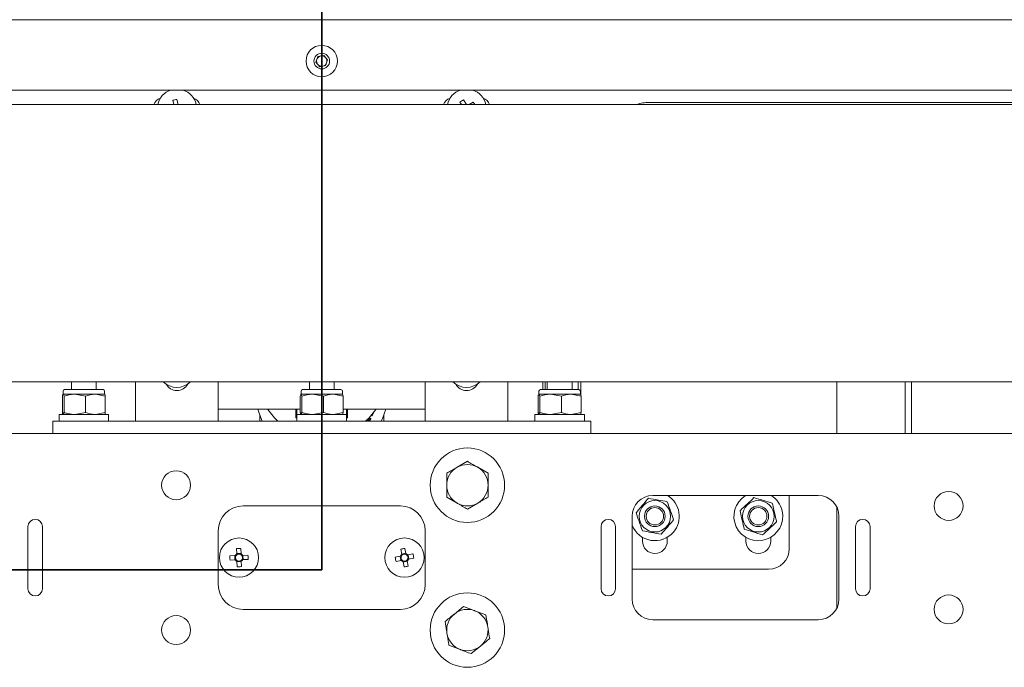
# Paper-space layout 'Лист2' of a CAD drawing. Units: millimetres. Extents: x 0 to 4200, y -1 to 2970.
# Drawn here: x 3191 to 3667, y 1481 to 1794 of the extents above; entities that cross this region are included whole.
import ezdxf

# ---------------------------------------------------------------- set-up
doc = ezdxf.new("R2010")
doc.units = ezdxf.units.MM
doc.layers.add('FORMAT', color=7, linetype='Continuous')

psp = doc.layouts.new('Лист2')

# ---------------------------------------------------------------- linework, layer by layer
at = {"color": 7, "linetype": 'Continuous', "lineweight": 18, "ltscale": 10}
for p, q in [((2666.84, 1793.61), (4006.84, 1793.61)), ((3334, 1773.08), (3334.96, 1775.8)), ((3334.96, 1775.8), (3337.8, 1776.33)), ((3337.8, 1776.33), (3339.68, 1774.14)), ((3335.88, 1770.89), (3334, 1773.08)), ((3338.72, 1771.42), (3335.88, 1770.89)), ((3339.68, 1774.14), (3338.72, 1771.42)), ((2726.84, 1759.61), (3946.84, 1759.61)), ((2783.84, 1752.61), (3889.84, 1752.61)), ((3264.85, 1754.64), (3265.32, 1752.61)), ((3267.4, 1752.76), (3266.75, 1752.61)), ((3267.44, 1752.6), (3266.86, 1755.11)), ((3403.64, 1753.77), (3404.37, 1752.61)), ((3406.76, 1752.68), (3405.39, 1754.87)), ((3406.67, 1752.82), (3406.32, 1752.61)), ((3410, 1753.81), (3408.09, 1752.61)), ((3495.12, 1753.61), (3876.84, 1753.61)), ((3889.84, 1618.61), (2783.84, 1618.61)), ((3215.84, 1618.61), (3215.84, 1614.81)), ((3227.84, 1614.81), (3227.84, 1618.61)), ((3246.84, 1599.61), (3246.84, 1618.61)), ((3286.84, 1599.61), (3286.84, 1618.61)), ((3330.84, 1618.61), (3330.84, 1614.81)), ((3342.84, 1614.81), (3342.84, 1618.61)), ((3386.84, 1599.61), (3386.84, 1618.61)), ((3426.84, 1599.61), (3426.84, 1618.61)), ((3443.64, 1618.61), (3443.64, 1614.81)), ((3444.84, 1614.81), (3444.84, 1618.61)), ((3445.84, 1618.61), (3445.84, 1614.81)), ((3457.84, 1614.81), (3457.84, 1618.61)), ((3460.84, 1618.61), (3460.84, 1614.81)), ((3462.04, 1612.23), (3462.04, 1618.61)), ((3585.84, 1618.61), (3585.84, 1593.61)), ((3618.84, 1618.61), (3618.84, 1593.61)), ((3621.84, 1618.61), (3621.84, 1593.61)), ((3211.84, 1614.08), (3211.84, 1612.61)), ((3212.57, 1614.81), (3231.11, 1614.81)), ((3231.84, 1612.61), (3231.84, 1614.08)), ((3326.84, 1614.08), (3326.84, 1612.61)), ((3327.57, 1614.81), (3346.11, 1614.81)), ((3346.84, 1612.61), (3346.84, 1614.08)), ((3441.84, 1614.08), (3441.84, 1612.61)), ((3442.57, 1614.81), (3461.11, 1614.81)), ((3461.84, 1612.61), (3461.84, 1614.08)), ((3211.45, 1603.7), (3211.45, 1611.72)), ((3211.86, 1612.61), (3217.47, 1612.61)), ((3212.28, 1603.7), (3212.28, 1611.72)), ((3222.66, 1611.72), (3217.47, 1612.61)), ((3227.44, 1612.61), (3217.47, 1612.61)), ((3222.66, 1603.7), (3222.66, 1611.72)), ((3232.23, 1611.72), (3227.44, 1612.61)), ((3231.84, 1612.61), (3227.44, 1612.61)), ((3231.86, 1612.59), (3231.84, 1612.61)), ((3232.23, 1603.7), (3232.23, 1611.72)), ((3326.45, 1603.7), (3326.45, 1611.72)), ((3326.86, 1612.61), (3332.47, 1612.61)), ((3327.28, 1603.7), (3327.28, 1611.72)), ((3337.66, 1611.72), (3332.47, 1612.61)), ((3342.44, 1612.61), (3332.47, 1612.61)), ((3337.66, 1603.7), (3337.66, 1611.72)), ((3347.23, 1611.72), (3342.44, 1612.61)), ((3346.84, 1612.61), (3342.44, 1612.61)), ((3346.86, 1612.59), (3346.84, 1612.61)), ((3347.23, 1603.7), (3347.23, 1611.72)), ((3441.45, 1603.7), (3441.45, 1611.72)), ((3441.86, 1612.61), (3447.47, 1612.61)), ((3442.28, 1603.7), (3442.28, 1611.72)), ((3452.66, 1611.72), (3447.47, 1612.61)), ((3457.44, 1612.61), (3447.47, 1612.61)), ((3452.66, 1603.7), (3452.66, 1611.72)), ((3462.23, 1611.72), (3457.44, 1612.61)), ((3461.84, 1612.61), (3457.44, 1612.61)), ((3461.86, 1612.59), (3461.84, 1612.61)), ((3462.23, 1603.7), (3462.23, 1611.72)), ((3286.84, 1605.41), (3326.45, 1605.41)), ((3324.34, 1605.41), (3324.34, 1601.11)), ((3324.84, 1605.41), (3324.84, 1602.81)), ((3347.23, 1605.41), (3386.84, 1605.41)), ((3348.84, 1602.81), (3348.84, 1605.41)), ((3349.34, 1601.11), (3349.34, 1605.41)), ((3206.84, 1593.61), (3206.84, 1599.61)), ((3206.84, 1599.61), (3212.84, 1599.61)), ((3209.84, 1602.81), (3209.84, 1599.61)), ((3217.42, 1602.81), (3209.84, 1602.81)), ((3211.45, 1603.7), (3215.85, 1602.88)), ((3211.81, 1602.82), (3211.84, 1602.81)), ((3212.84, 1599.61), (3460.84, 1599.61)), ((3233.84, 1602.81), (3217.42, 1602.81)), ((3222.66, 1603.7), (3217.47, 1602.81)), ((3232.23, 1603.7), (3227.44, 1602.81)), ((3233.84, 1599.61), (3233.84, 1602.81)), ((3280.84, 1599.61), (3252.84, 1599.61)), ((3306.84, 1602.47), (3306.84, 1599.61)), ((3324.34, 1601.11), (3324.84, 1601.11)), ((3324.84, 1602.81), (3324.84, 1599.61)), ((3332.42, 1602.81), (3324.84, 1602.81)), ((3326.45, 1603.7), (3330.85, 1602.88)), ((3326.81, 1602.82), (3326.84, 1602.81)), ((3348.84, 1602.81), (3332.42, 1602.81)), ((3337.66, 1603.7), (3332.47, 1602.81)), ((3347.23, 1603.7), (3342.44, 1602.81)), ((3348.84, 1599.61), (3348.84, 1602.81)), ((3348.84, 1601.11), (3349.34, 1601.11)), ((3358.47, 1600.03), (3359.1, 1599.61)), ((3359.55, 1599.61), (3358.66, 1600.2)), ((3359.49, 1600.66), (3359.51, 1600.65)), ((3359.58, 1601.07), (3359.53, 1600.97)), ((3359.78, 1600.96), (3359.58, 1601.07)), ((3359.73, 1600.88), (3359.78, 1600.96)), ((3360.33, 1601.05), (3360.33, 1601.04)), ((3360.58, 1600.91), (3360.33, 1601.05)), ((3361.33, 1602.82), (3361.06, 1602.2)), ((3361.06, 1602.2), (3361.28, 1602.11)), ((3361.21, 1602.87), (3361.33, 1602.82)), ((3361.28, 1602.11), (3361.92, 1603.58)), ((3361.44, 1603.06), (3361.39, 1603.08)), ((3361.51, 1603.23), (3361.44, 1603.06)), ((3361.92, 1603.58), (3361.83, 1603.62)), ((3366.84, 1599.61), (3366.84, 1602.47)), ((3420.84, 1599.61), (3392.84, 1599.61)), ((3439.84, 1602.81), (3439.84, 1599.61)), ((3447.42, 1602.81), (3439.84, 1602.81)), ((3441.45, 1603.7), (3445.85, 1602.88)), ((3441.81, 1602.82), (3441.84, 1602.81)), ((3463.84, 1602.81), (3447.42, 1602.81)), ((3452.66, 1603.7), (3447.47, 1602.81)), ((3462.23, 1603.7), (3457.44, 1602.81)), ((3460.84, 1599.61), (3466.84, 1599.61)), ((3462.04, 1602.81), (3462.04, 1603.19)), ((3463.84, 1599.61), (3463.84, 1602.81)), ((3466.84, 1599.61), (3466.84, 1593.61)), ((2776.84, 1593.61), (3206.84, 1593.61)), ((3212.84, 1593.61), (3206.84, 1593.61)), ((3212.84, 1593.61), (3460.84, 1593.61)), ((3466.84, 1593.61), (3460.84, 1593.61)), ((3466.84, 1593.61), (3896.84, 1593.61)), ((3407.24, 1580.16), (3402.24, 1577.27)), ((3417.24, 1574.38), (3412.24, 1577.27)), ((3397.24, 1562.84), (3402.24, 1559.95)), ((3576.84, 1563.61), (3496.84, 1563.61)), ((3562.84, 1538.01), (3562.84, 1563.61)), ((3374.84, 1558.61), (3298.84, 1558.61)), ((3407.24, 1557.06), (3412.24, 1559.95)), ((3585.84, 1557.97), (3585.84, 1509.25)), ((3486.84, 1553.61), (3486.84, 1513.61)), ((3586.84, 1513.61), (3586.84, 1553.61)), ((3194.84, 1548.61), (3194.84, 1518.61)), ((3201.84, 1518.61), (3201.84, 1548.61)), ((3471.84, 1548.61), (3471.84, 1518.61)), ((3478.84, 1518.61), (3478.84, 1548.61)), ((3594.84, 1548.61), (3594.84, 1518.61)), ((3601.84, 1518.61), (3601.84, 1548.61)), ((3286.84, 1546.61), (3286.84, 1520.61)), ((3386.84, 1520.61), (3386.84, 1546.61)), ((3491.84, 1541.61), (3491.84, 1543.45)), ((3503.84, 1543.45), (3503.84, 1541.61)), ((3541.84, 1541.61), (3541.84, 1543.45)), ((3553.84, 1543.45), (3553.84, 1541.61)), ((3295.68, 1537.95), (3295.75, 1535.38)), ((3297.81, 1535.44), (3297.73, 1538.02)), ((3375, 1537.71), (3375.49, 1535.18)), ((3377.51, 1535.57), (3377.02, 1538.1)), ((3295.01, 1534.58), (3292.43, 1534.5)), ((3292.49, 1532.45), (3295.07, 1532.52)), ((3294.84, 1534.58), (3294.9, 1532.52)), ((3297.81, 1535.61), (3295.75, 1535.54)), ((3301.18, 1534.77), (3298.61, 1534.69)), ((3298.67, 1532.64), (3301.25, 1532.71)), ((3298.84, 1532.64), (3298.77, 1534.7)), ((3374.87, 1534.28), (3372.34, 1533.79)), ((3374.71, 1534.25), (3375.1, 1532.23)), ((3377.48, 1535.74), (3375.46, 1535.35)), ((3380.94, 1535.45), (3378.41, 1534.96)), ((3378.97, 1532.97), (3378.58, 1534.99)), ((3378.8, 1532.94), (3381.33, 1533.42)), ((3295.86, 1531.78), (3295.94, 1529.2)), ((3295.87, 1531.61), (3297.93, 1531.67)), ((3298, 1529.26), (3297.92, 1531.84)), ((3372.73, 1531.77), (3375.26, 1532.26)), ((3376.17, 1531.65), (3376.65, 1529.12)), ((3376.2, 1531.48), (3378.22, 1531.87)), ((3378.68, 1529.5), (3378.19, 1532.03)), ((3486.84, 1528.01), (3552.84, 1528.01)), ((3405.41, 1510.01), (3400.93, 1506.37)), ((3298.84, 1508.61), (3374.84, 1508.61)), ((3416.2, 1505.9), (3410.8, 1507.95)), ((3496.84, 1503.61), (3576.84, 1503.61)), ((3398.28, 1491.32), (3403.68, 1489.27)), ((3409.07, 1487.21), (3413.55, 1490.85))]:
    psp.add_line(p, q, dxfattribs=at)
at = {"color": 7, "linetype": 'Continuous', "lineweight": 18, "ltscale": 10, "flags": 128}
for points in [[(3308.06, 1599.61), (3306.68, 1602.92), (3305.91, 1605.41)], [(3315.67, 1599.61), (3313.96, 1601.24), (3310.7, 1605.15)], [(3362.98, 1605.15), (3359.72, 1601.24), (3358, 1599.61)], [(3367.78, 1605.45), (3366.22, 1600.93), (3365.61, 1599.61)]]:
    psp.add_lwpolyline(points, dxfattribs=at)
at = {"color": 7, "linetype": 'Continuous', "lineweight": 18, "ltscale": 100}
for centre, radius in [((3336.84, 1773.61), 7.6), ((3336.84, 1773.61), 3.8), ((3407.24, 1568.61), 18), ((3266.44, 1568.61), 7), ((3497.84, 1553.61), 7.6), ((3547.84, 1553.61), 7.6), ((3639.84, 1558.61), 7), ((3497.84, 1553.61), 5), ((3497.84, 1553.61), 4.2), ((3547.84, 1553.61), 5), ((3547.84, 1553.61), 4.2), ((3296.84, 1533.61), 9.5), ((3376.84, 1533.61), 9.5), ((3407.24, 1498.61), 18), ((3639.84, 1508.61), 7), ((3266.44, 1498.61), 7)]:
    psp.add_circle(centre, radius, dxfattribs=at)
for centre, radius, start, end in [((3336.84, 1773.61), 2.5, 100.5833, 160.5833), ((3336.84, 1773.61), 2.5, 40.5833, 100.5833), ((3336.84, 1773.61), 2.5, 340.5833, 40.5833), ((3336.84, 1773.61), 2.5, 160.5833, 220.5833), ((3336.84, 1773.61), 2.5, 220.5833, 280.5833), ((3336.84, 1773.61), 2.5, 280.5833, 340.5833), ((3266.84, 1750.61), 9.5, 108.6717, 167.8468), ((3266.84, 1750.61), 9.5, 12.9914, 71.3283), ((3406.84, 1750.61), 9.5, 108.6717, 167.8468), ((3406.84, 1750.61), 9.5, 12.1532, 71.3283), ((3260.84, 1750.61), 5.5, 111.3237, 158.6763), ((3273.77, 1720.58), 35.22, 101.3154, 104.6675), ((3272.84, 1750.61), 5.5, 21.3237, 68.6763), ((3400.84, 1750.61), 5.5, 111.3237, 158.6763), ((3423.2, 1724.49), 35.22, 120.3823, 123.7344), ((3406.84, 1750.61), 2.08, 74.4742, 92.309), ((3380.72, 1734.25), 35.22, 31.4234, 33.7344), ((3412.84, 1750.61), 5.5, 21.3237, 68.6763), ((3495.12, 1733.61), 20, 90, 108.1949), ((3266.84, 1625.41), 9.5, 225.7079, 314.2921), ((3406.84, 1625.41), 9.5, 225.7079, 314.2921), ((3212.57, 1614.08), 0.733, 90, 180), ((3231.11, 1614.08), 0.733, 0, 90), ((3266.84, 1620.41), 6, 209.1764, 330.8236), ((3327.57, 1614.08), 0.733, 90, 180), ((3346.11, 1614.08), 0.733, 0, 90), ((3406.84, 1620.41), 6, 209.1764, 330.8236), ((3442.57, 1614.08), 0.733, 90, 180), ((3461.11, 1614.08), 0.733, 0, 90), ((3407.24, 1568.61), 10, 120, 180), ((3407.24, 1568.61), 10, 60, 120), ((3407.24, 1568.61), 10, 0, 60), ((3407.24, 1568.61), 10, 180, 240), ((3407.24, 1568.61), 10, 300, 0), ((3496.84, 1553.61), 10, 90, 180), ((3497.84, 1553.61), 11.8, 319.6817, 57.9362), ((3547.84, 1553.61), 11.8, 122.0638, 13.0203), ((3547.84, 1553.61), 11.8, 13.0203, 57.9362), ((3576.84, 1553.61), 10, 0, 90), ((3298.84, 1546.61), 12, 90, 180), ((3374.84, 1546.61), 12, 0, 90), ((3407.24, 1568.61), 10, 240, 300), ((3198.34, 1548.61), 3.5, 0, 180), ((3475.34, 1548.61), 3.5, 0, 180), ((3598.34, 1548.61), 3.5, 0, 180), ((3497.84, 1553.61), 11.8, 201.2191, 319.6817), ((3297.78, 1502.8), 35.22, 90.0792, 93.4313), ((3382.66, 1503.34), 35.22, 99.2021, 102.5542), ((3497.84, 1541.61), 6, 180, 0), ((3547.84, 1541.61), 6, 180, 0), ((3552.84, 1538.01), 10, 270, 0), ((3327.65, 1534.55), 35.22, 180.0792, 183.4313), ((3296.84, 1533.61), 2.08, 121.5047, 152.0059), ((3296.84, 1533.61), 2.08, 211.5047, 242.0059), ((3296.84, 1533.61), 1.7, 144.5142, 218.9964), ((3296.84, 1533.61), 1.7, 128.9964, 144.5142), ((3296.84, 1533.61), 1.7, 218.9964, 234.5142), ((3296.84, 1533.61), 1.7, 54.5142, 128.9964), ((3296.84, 1533.61), 2.08, 31.5047, 62.0059), ((3296.84, 1533.61), 1.7, 38.9964, 54.5142), ((3296.84, 1533.61), 1.7, 308.9964, 324.5142), ((3296.84, 1533.61), 2.08, 301.5047, 332.0059), ((3296.84, 1533.61), 1.7, 324.5142, 38.9964), ((3266.03, 1532.67), 35.22, 0.0792, 3.4313), ((3407.11, 1539.43), 35.22, 189.2021, 192.5542), ((3376.84, 1533.61), 2.08, 130.6276, 161.1288), ((3376.84, 1533.61), 1.7, 153.6371, 228.1193), ((3376.84, 1533.61), 1.7, 138.1193, 153.6371), ((3376.84, 1533.61), 1.7, 63.6371, 138.1193), ((3376.84, 1533.61), 1.7, 243.6371, 318.1193), ((3376.84, 1533.61), 2.08, 40.6276, 71.1288), ((3376.84, 1533.61), 1.7, 48.1193, 63.6371), ((3376.84, 1533.61), 1.7, 333.6371, 48.1193), ((3376.84, 1533.61), 1.7, 318.1193, 333.6371), ((3376.84, 1533.61), 2.08, 310.6276, 341.1288), ((3346.57, 1527.79), 35.22, 9.2021, 12.5542), ((3296.84, 1533.61), 1.7, 234.5142, 308.9964), ((3295.89, 1564.42), 35.22, 270.0792, 273.4313), ((3376.84, 1533.61), 2.08, 220.6276, 251.1288), ((3376.84, 1533.61), 1.7, 228.1193, 243.6371), ((3371.02, 1563.88), 35.22, 279.2021, 282.5542), ((3198.34, 1518.61), 3.5, 180, 0), ((3298.84, 1520.61), 12, 180, 270), ((3374.84, 1520.61), 12, 270, 0), ((3475.34, 1518.61), 3.5, 180, 0), ((3598.34, 1518.61), 3.5, 180, 0), ((3496.84, 1513.61), 10, 180, 270), ((3576.84, 1513.61), 10, 270, 0), ((3407.24, 1498.61), 10, 129.1229, 189.1229), ((3407.24, 1498.61), 10, 69.1229, 129.1229), ((3407.24, 1498.61), 10, 9.1229, 69.1229), ((3407.24, 1498.61), 10, 309.1229, 9.1229), ((3407.24, 1498.61), 10, 189.1229, 249.1229), ((3407.24, 1498.61), 10, 249.1229, 309.1229)]:
    psp.add_arc(centre, radius, start, end, dxfattribs=at)
at = {"color": 7, "linetype": 'Continuous', "lineweight": 18, "ltscale": 10}
for points, knots in [([(3211.45, 1611.72), (3211.49, 1611.85), (3211.62, 1612.37), (3211.76, 1612.51), (3211.86, 1612.61)], [0, 0, 0, 0, 0.257551, 1, 1, 1, 1]), ([(3211.86, 1612.61), (3211.9, 1612.6), (3212.04, 1612.55), (3212.18, 1612.07), (3212.28, 1611.72)], [0, 0, 0, 0, 0.268634, 1, 1, 1, 1]), ([(3217.47, 1612.61), (3217.35, 1612.61), (3215.59, 1612.6), (3213.87, 1612.14), (3212.28, 1611.72)], [0, 0, 0, 0, 0.070201, 1, 1, 1, 1]), ([(3227.44, 1612.61), (3227.33, 1612.61), (3225.72, 1612.6), (3224.13, 1612.14), (3222.66, 1611.72)], [0, 0, 0, 0, 0.070201, 1, 1, 1, 1]), ([(3231.81, 1612.61), (3231.85, 1612.6), (3231.99, 1612.55), (3232.13, 1612.07), (3232.23, 1611.72)], [0, 0, 0, 0, 0.268634, 1, 1, 1, 1]), ([(3326.45, 1611.72), (3326.49, 1611.85), (3326.62, 1612.37), (3326.76, 1612.51), (3326.86, 1612.61)], [0, 0, 0, 0, 0.257551, 1, 1, 1, 1]), ([(3326.86, 1612.61), (3326.9, 1612.6), (3327.04, 1612.55), (3327.18, 1612.07), (3327.28, 1611.72)], [0, 0, 0, 0, 0.268634, 1, 1, 1, 1]), ([(3332.47, 1612.61), (3332.35, 1612.61), (3330.59, 1612.6), (3328.87, 1612.14), (3327.28, 1611.72)], [0, 0, 0, 0, 0.070201, 1, 1, 1, 1]), ([(3342.44, 1612.61), (3342.33, 1612.61), (3340.72, 1612.6), (3339.13, 1612.14), (3337.66, 1611.72)], [0, 0, 0, 0, 0.070201, 1, 1, 1, 1]), ([(3346.81, 1612.61), (3346.85, 1612.6), (3346.99, 1612.55), (3347.13, 1612.07), (3347.23, 1611.72)], [0, 0, 0, 0, 0.268634, 1, 1, 1, 1]), ([(3441.45, 1611.72), (3441.49, 1611.85), (3441.62, 1612.37), (3441.76, 1612.51), (3441.86, 1612.61)], [0, 0, 0, 0, 0.257551, 1, 1, 1, 1]), ([(3441.86, 1612.61), (3441.9, 1612.6), (3442.04, 1612.55), (3442.18, 1612.07), (3442.28, 1611.72)], [0, 0, 0, 0, 0.268634, 1, 1, 1, 1]), ([(3447.47, 1612.61), (3447.35, 1612.61), (3445.59, 1612.6), (3443.87, 1612.14), (3442.28, 1611.72)], [0, 0, 0, 0, 0.070201, 1, 1, 1, 1]), ([(3457.44, 1612.61), (3457.33, 1612.61), (3455.72, 1612.6), (3454.13, 1612.14), (3452.66, 1611.72)], [0, 0, 0, 0, 0.070201, 1, 1, 1, 1]), ([(3461.81, 1612.61), (3461.85, 1612.6), (3461.99, 1612.55), (3462.13, 1612.07), (3462.23, 1611.72)], [0, 0, 0, 0, 0.268634, 1, 1, 1, 1]), ([(3211.45, 1603.7), (3211.49, 1603.57), (3211.6, 1603.1), (3211.73, 1602.98), (3211.81, 1602.89)], [0, 0, 0, 0, 0.293254, 1, 1, 1, 1]), ([(3211.86, 1602.81), (3211.9, 1602.82), (3212.04, 1602.87), (3212.18, 1603.35), (3212.28, 1603.7)], [0, 0, 0, 0, 0.2686336, 1, 1, 1, 1]), ([(3217.47, 1602.81), (3217.35, 1602.81), (3215.59, 1602.82), (3213.87, 1603.28), (3212.28, 1603.7)], [0, 0, 0, 0, 0.070201, 1, 1, 1, 1]), ([(3227.44, 1602.81), (3227.33, 1602.81), (3225.72, 1602.82), (3224.13, 1603.28), (3222.66, 1603.7)], [0, 0, 0, 0, 0.070201, 1, 1, 1, 1]), ([(3231.86, 1602.84), (3231.88, 1602.85), (3232.01, 1602.91), (3232.13, 1603.34), (3232.23, 1603.7)], [0, 0, 0, 0, 0.167178, 1, 1, 1, 1]), ([(3326.45, 1603.7), (3326.49, 1603.57), (3326.6, 1603.1), (3326.73, 1602.98), (3326.81, 1602.89)], [0, 0, 0, 0, 0.293254, 1, 1, 1, 1]), ([(3326.86, 1602.81), (3326.9, 1602.82), (3327.04, 1602.87), (3327.18, 1603.35), (3327.28, 1603.7)], [0, 0, 0, 0, 0.268634, 1, 1, 1, 1]), ([(3332.47, 1602.81), (3332.35, 1602.81), (3330.59, 1602.82), (3328.87, 1603.28), (3327.28, 1603.7)], [0, 0, 0, 0, 0.0702006, 1, 1, 1, 1]), ([(3342.44, 1602.81), (3342.33, 1602.81), (3340.72, 1602.82), (3339.13, 1603.28), (3337.66, 1603.7)], [0, 0, 0, 0, 0.070201, 1, 1, 1, 1]), ([(3346.86, 1602.84), (3346.88, 1602.85), (3347.01, 1602.91), (3347.13, 1603.34), (3347.23, 1603.7)], [0, 0, 0, 0, 0.167178, 1, 1, 1, 1]), ([(3358.86, 1600.55), (3358.92, 1600.52), (3359.01, 1600.48), (3359.15, 1600.47), (3359.21, 1600.48), (3359.25, 1600.49)], [0, 0, 0, 0, 0.499103, 0.7428676, 1, 1, 1, 1]), ([(3359.25, 1600.49), (3359.29, 1600.51), (3359.36, 1600.54), (3359.44, 1600.61), (3359.47, 1600.64), (3359.49, 1600.66)], [0, 0, 0, 0, 0.501814, 0.749736, 1, 1, 1, 1]), ([(3359.53, 1600.97), (3359.51, 1600.94), (3359.48, 1600.88), (3359.41, 1600.8), (3359.35, 1600.76), (3359.32, 1600.74)], [0, 0, 0, 0, 0.318826, 0.649881, 1, 1, 1, 1]), ([(3359.51, 1600.65), (3359.5, 1600.6), (3359.48, 1600.5), (3359.51, 1600.34), (3359.59, 1600.2), (3359.68, 1600.14), (3359.72, 1600.11)], [0, 0, 0, 0, 0.249087, 0.495668, 0.768377, 1, 1, 1, 1]), ([(3359.83, 1600.36), (3359.79, 1600.38), (3359.73, 1600.43), (3359.68, 1600.52), (3359.66, 1600.62), (3359.67, 1600.75), (3359.71, 1600.83), (3359.73, 1600.88)], [0, 0, 0, 0, 0.214703, 0.368577, 0.522261, 0.749588, 1, 1, 1, 1]), ([(3359.72, 1600.11), (3359.78, 1600.08), (3359.88, 1600.04), (3360.02, 1600.04), (3360.1, 1600.07), (3360.13, 1600.08)], [0, 0, 0, 0, 0.4512695, 0.7728213, 1, 1, 1, 1]), ([(3360.07, 1600.35), (3360.04, 1600.34), (3359.99, 1600.32), (3359.91, 1600.32), (3359.85, 1600.35), (3359.83, 1600.36)], [0, 0, 0, 0, 0.323889, 0.647016, 1, 1, 1, 1]), ([(3360.24, 1600.53), (3360.22, 1600.5), (3360.19, 1600.45), (3360.14, 1600.39), (3360.09, 1600.36), (3360.07, 1600.35)], [0, 0, 0, 0, 0.394663, 0.642853, 1, 1, 1, 1]), ([(3360.13, 1600.08), (3360.18, 1600.12), (3360.27, 1600.17), (3360.37, 1600.29), (3360.41, 1600.36), (3360.43, 1600.4)], [0, 0, 0, 0, 0.431059, 0.712278, 1, 1, 1, 1]), ([(3360.33, 1600.81), (3360.32, 1600.78), (3360.31, 1600.71), (3360.28, 1600.62), (3360.26, 1600.56), (3360.24, 1600.53)], [0, 0, 0, 0, 0.338962, 0.666245, 1, 1, 1, 1]), ([(3360.33, 1601.04), (3360.33, 1601), (3360.33, 1600.95), (3360.33, 1600.87), (3360.33, 1600.83), (3360.33, 1600.81)], [0, 0, 0, 0, 0.439653, 0.718997, 1, 1, 1, 1]), ([(3360.43, 1600.4), (3360.46, 1600.45), (3360.51, 1600.56), (3360.56, 1600.73), (3360.57, 1600.85), (3360.58, 1600.91)], [0, 0, 0, 0, 0.334946, 0.664295, 1, 1, 1, 1]), ([(3441.45, 1603.7), (3441.49, 1603.57), (3441.6, 1603.1), (3441.73, 1602.98), (3441.81, 1602.89)], [0, 0, 0, 0, 0.293254, 1, 1, 1, 1]), ([(3441.86, 1602.81), (3441.9, 1602.82), (3442.04, 1602.87), (3442.18, 1603.35), (3442.28, 1603.7)], [0, 0, 0, 0, 0.2686336, 1, 1, 1, 1]), ([(3447.47, 1602.81), (3447.35, 1602.81), (3445.59, 1602.82), (3443.87, 1603.28), (3442.28, 1603.7)], [0, 0, 0, 0, 0.070201, 1, 1, 1, 1]), ([(3457.44, 1602.81), (3457.33, 1602.81), (3455.72, 1602.82), (3454.13, 1603.28), (3452.66, 1603.7)], [0, 0, 0, 0, 0.070201, 1, 1, 1, 1]), ([(3461.86, 1602.84), (3461.88, 1602.85), (3462.01, 1602.91), (3462.13, 1603.34), (3462.23, 1603.7)], [0, 0, 0, 0, 0.167178, 1, 1, 1, 1]), ([(3412.24, 1577.27), (3412.12, 1577.34), (3410.43, 1578.31), (3408.78, 1579.27), (3407.24, 1580.16)], [0, 0, 0, 0, 0.070201, 1, 1, 1, 1]), ([(3402.24, 1577.27), (3402.12, 1577.2), (3400.43, 1576.23), (3398.78, 1575.27), (3397.24, 1574.38)], [0, 0, 0, 0, 0.070201, 1, 1, 1, 1]), ([(3397.24, 1574.38), (3397.24, 1572.92), (3397.24, 1571.02), (3397.24, 1569.06), (3397.24, 1568.61)], [0, 0, 0, 0, 0.768151, 1, 1, 1, 1]), ([(3417.24, 1568.61), (3417.24, 1569.06), (3417.24, 1571.02), (3417.24, 1572.92), (3417.24, 1574.38)], [0, 0, 0, 0, 0.231849, 1, 1, 1, 1]), ([(3397.24, 1568.61), (3397.24, 1567.07), (3397.24, 1565.11), (3397.24, 1563.23), (3397.24, 1562.84)], [0, 0, 0, 0, 0.788999, 1, 1, 1, 1]), ([(3417.24, 1562.84), (3417.24, 1563.23), (3417.24, 1565.11), (3417.24, 1567.07), (3417.24, 1568.61)], [0, 0, 0, 0, 0.211001, 1, 1, 1, 1]), ([(3412.24, 1559.95), (3412.36, 1560.02), (3414.05, 1560.99), (3415.7, 1561.95), (3417.24, 1562.84)], [0, 0, 0, 0, 0.070201, 1, 1, 1, 1]), ([(3488.75, 1555.26), (3488.97, 1555.52), (3490.18, 1556.95), (3492.24, 1559.37), (3493.98, 1561.43), (3494.73, 1562.31)], [0, 0, 0, 0, 0.113112, 0.621265, 1, 1, 1, 1]), ([(3494.73, 1562.31), (3496.35, 1562.01), (3499.39, 1561.46), (3502.41, 1560.91), (3503.82, 1560.65)], [0, 0, 0, 0, 0.534709, 1, 1, 1, 1]), ([(3539, 1556.31), (3540.21, 1557.43), (3542.47, 1559.54), (3544.71, 1561.63), (3545.76, 1562.61)], [0, 0, 0, 0, 0.534709, 1, 1, 1, 1]), ([(3545.76, 1562.61), (3547.34, 1562.13), (3550.29, 1561.23), (3553.23, 1560.33), (3554.59, 1559.91)], [0, 0, 0, 0, 0.534709, 1, 1, 1, 1]), ([(3402.24, 1559.95), (3402.36, 1559.88), (3404.05, 1558.91), (3405.7, 1557.95), (3407.24, 1557.06)], [0, 0, 0, 0, 0.0702006, 1, 1, 1, 1]), ([(3503.82, 1560.65), (3504.37, 1559.1), (3505.41, 1556.19), (3506.45, 1553.3), (3506.93, 1551.95)], [0, 0, 0, 0, 0.534709, 1, 1, 1, 1]), ([(3541.09, 1547.31), (3541.01, 1547.64), (3540.59, 1549.46), (3539.87, 1552.56), (3539.26, 1555.18), (3539, 1556.31)], [0, 0, 0, 0, 0.113112, 0.621265, 1, 1, 1, 1]), ([(3554.59, 1559.91), (3554.85, 1558.79), (3555.46, 1556.16), (3556.18, 1553.06), (3556.6, 1551.24), (3556.67, 1550.91)], [0, 0, 0, 0, 0.378735, 0.886888, 1, 1, 1, 1]), ([(3491.86, 1546.57), (3491.31, 1548.12), (3490.27, 1551.03), (3489.23, 1553.92), (3488.75, 1555.26)], [0, 0, 0, 0, 0.534709, 1, 1, 1, 1]), ([(3506.93, 1551.95), (3506.18, 1551.08), (3504.44, 1549.02), (3502.38, 1546.59), (3501.17, 1545.17), (3500.95, 1544.91)], [0, 0, 0, 0, 0.378735, 0.886888, 1, 1, 1, 1]), ([(3549.92, 1544.61), (3548.34, 1545.09), (3545.39, 1545.99), (3542.45, 1546.89), (3541.09, 1547.31)], [0, 0, 0, 0, 0.534709, 1, 1, 1, 1]), ([(3556.67, 1550.91), (3555.47, 1549.79), (3553.21, 1547.68), (3550.96, 1545.58), (3549.92, 1544.61)], [0, 0, 0, 0, 0.534709, 1, 1, 1, 1]), ([(3500.95, 1544.91), (3499.33, 1545.21), (3496.29, 1545.76), (3493.27, 1546.31), (3491.86, 1546.57)], [0, 0, 0, 0, 0.534709, 1, 1, 1, 1]), ([(3410.8, 1507.95), (3410.67, 1508), (3408.85, 1508.7), (3407.07, 1509.38), (3405.41, 1510.01)], [0, 0, 0, 0, 0.070201, 1, 1, 1, 1]), ([(3400.93, 1506.37), (3400.82, 1506.28), (3399.31, 1505.05), (3397.83, 1503.85), (3396.45, 1502.72)], [0, 0, 0, 0, 0.070201, 1, 1, 1, 1]), ([(3417.11, 1500.2), (3417.04, 1500.64), (3416.73, 1502.57), (3416.43, 1504.45), (3416.2, 1505.9)], [0, 0, 0, 0, 0.231849, 1, 1, 1, 1]), ([(3396.45, 1502.72), (3396.68, 1501.28), (3396.98, 1499.4), (3397.29, 1497.47), (3397.37, 1497.02)], [0, 0, 0, 0, 0.768151, 1, 1, 1, 1]), ([(3418.03, 1494.49), (3417.96, 1494.89), (3417.67, 1496.74), (3417.36, 1498.67), (3417.11, 1500.2)], [0, 0, 0, 0, 0.211001, 1, 1, 1, 1]), ([(3397.37, 1497.02), (3397.61, 1495.5), (3397.92, 1493.57), (3398.22, 1491.72), (3398.28, 1491.32)], [0, 0, 0, 0, 0.788999, 1, 1, 1, 1]), ([(3413.55, 1490.85), (3413.65, 1490.94), (3415.17, 1492.17), (3416.65, 1493.37), (3418.03, 1494.49)], [0, 0, 0, 0, 0.0702006, 1, 1, 1, 1]), ([(3403.68, 1489.27), (3403.8, 1489.22), (3405.62, 1488.52), (3407.41, 1487.84), (3409.07, 1487.21)], [0, 0, 0, 0, 0.0702006, 1, 1, 1, 1])]:
    psp.add_open_spline(points, degree=3, knots=knots, dxfattribs=at)
at = {"layer": 'FORMAT', "color": 1, "lineweight": 35, "ltscale": 10}
for q in [(3336.84, 2038.63), (3049.84, 1527.75)]:
    psp.add_line((3336.84, 1527.75), q, dxfattribs=at)

doc.saveas('drawing.dxf')
